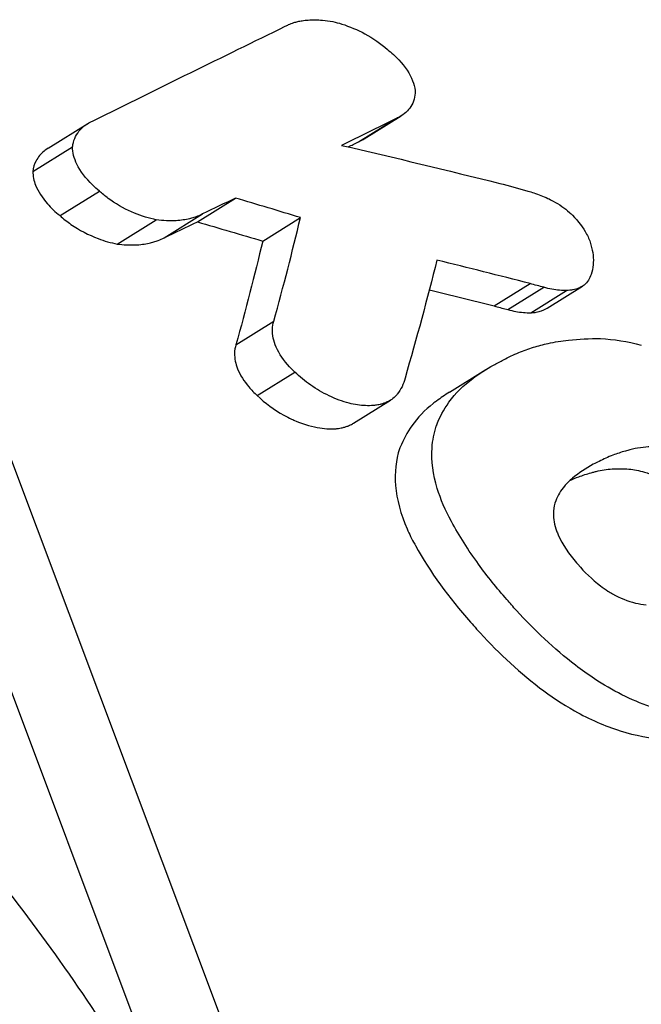
# Model space of a CAD drawing. Units: millimetres. Extents: x -5119 to 5119, y -2916 to 2949.
# Drawn here: x 1682 to 1696, y -744 to -722 of the extents above; entities that cross this region are included whole.
import ezdxf

# ---------------------------------------------------------------- set-up
doc = ezdxf.new("R2010")
doc.units = ezdxf.units.MM
doc.header["$LTSCALE"] = 20
doc.layers.add('2d', color=230, linetype='Continuous')

msp = doc.modelspace()

# ---------------------------------------------------------------- linework, layer by layer
at = {"layer": '2d'}
for p, q in [((1689.715, -724.388), (1690.569, -723.856)), ((1689.715, -724.388), (1690.569, -723.856)), ((1682.418, -724.603), (1683.333, -724.033)), ((1682.418, -724.603), (1683.333, -724.033)), ((1689.582, -724.456), (1690.437, -723.923)), ((1689.582, -724.456), (1690.437, -723.923)), ((1682.066, -725.142), (1682.982, -724.571)), ((1682.066, -725.142), (1682.982, -724.571)), ((1682.693, -726.16), (1683.603, -725.594)), ((1682.693, -726.16), (1683.603, -725.594)), ((1685.863, -726.304), (1686.746, -725.754)), ((1685.863, -726.304), (1686.746, -725.754)), ((1685.095, -726.671), (1685.985, -726.118)), ((1685.095, -726.671), (1685.985, -726.118)), ((1684.013, -726.815), (1684.911, -726.256)), ((1684.013, -726.815), (1684.911, -726.256)), ((1687.373, -726.747), (1688.244, -726.205)), ((1687.373, -726.747), (1688.244, -726.205)), ((1692.716, -728.246), (1693.546, -727.73)), ((1692.716, -728.246), (1693.546, -727.73)), ((1693.034, -728.33), (1693.861, -727.815)), ((1693.034, -728.33), (1693.861, -727.815)), ((1693.558, -728.403), (1694.381, -727.89)), ((1693.558, -728.403), (1694.381, -727.89)), ((1693.935, -728.298), (1694.756, -727.787)), ((1693.935, -728.298), (1694.756, -727.787)), ((1686.755, -729.143), (1687.629, -728.599)), ((1686.755, -729.143), (1687.629, -728.599)), ((1691.687, -730.235), (1692.524, -729.714)), ((1691.687, -730.235), (1692.524, -729.714)), ((1687.246, -730.315), (1688.116, -729.773)), ((1687.246, -730.315), (1688.116, -729.773)), ((1689.465, -730.955), (1690.319, -730.424)), ((1689.465, -730.955), (1690.319, -730.424)), ((1685.745, -748.277), (1679.227, -730.91)), ((1681.46, -731.506), (1692.821, -761.776))]:
    msp.add_line(p, q, dxfattribs=at)
for points in [[(1683.471, -723.962), (1684.979, -723.215), (1686.455, -722.49), (1687.894, -721.786)], [(1683.471, -723.962), (1684.979, -723.215), (1686.455, -722.49), (1687.894, -721.786)], [(1690.437, -723.923), (1690.024, -724.126), (1689.607, -724.33), (1689.188, -724.536)], [(1690.437, -723.923), (1690.024, -724.126), (1689.607, -724.33), (1689.188, -724.536)], [(1689.188, -724.536), (1690.414, -724.819), (1691.633, -725.113), (1692.845, -725.416)], [(1689.188, -724.536), (1690.414, -724.819), (1691.633, -725.113), (1692.845, -725.416)], [(1689.345, -724.572), (1689.424, -724.533), (1689.503, -724.495), (1689.582, -724.456)], [(1689.345, -724.572), (1689.424, -724.533), (1689.503, -724.495), (1689.582, -724.456)], [(1692.845, -725.416), (1693.061, -725.469), (1693.277, -725.527), (1693.492, -725.592)], [(1692.845, -725.416), (1693.061, -725.469), (1693.277, -725.527), (1693.492, -725.592)], [(1686.746, -725.754), (1686.493, -725.875), (1686.239, -725.996), (1685.985, -726.118)], [(1686.746, -725.754), (1686.493, -725.875), (1686.239, -725.996), (1685.985, -726.118)], [(1688.244, -726.205), (1687.746, -726.053), (1687.246, -725.902), (1686.746, -725.754)], [(1688.244, -726.205), (1687.746, -726.053), (1687.246, -725.902), (1686.746, -725.754)], [(1685.095, -726.671), (1685.352, -726.548), (1685.608, -726.426), (1685.863, -726.304)], [(1685.095, -726.671), (1685.352, -726.548), (1685.608, -726.426), (1685.863, -726.304)], [(1685.863, -726.304), (1686.367, -726.45), (1686.871, -726.597), (1687.373, -726.747)], [(1685.863, -726.304), (1686.367, -726.45), (1686.871, -726.597), (1687.373, -726.747)], [(1687.629, -728.599), (1687.851, -727.788), (1688.056, -726.99), (1688.244, -726.205)], [(1687.629, -728.599), (1687.851, -727.788), (1688.056, -726.99), (1688.244, -726.205)], [(1687.373, -726.747), (1687.184, -727.533), (1686.978, -728.332), (1686.755, -729.143)], [(1687.373, -726.747), (1687.184, -727.533), (1686.978, -728.332), (1686.755, -729.143)], [(1691.395, -727.187), (1691.17, -728.08), (1690.924, -728.989), (1690.657, -729.913)], [(1691.395, -727.187), (1691.17, -728.08), (1690.924, -728.989), (1690.657, -729.913)], [(1693.546, -727.73), (1692.831, -727.545), (1692.114, -727.365), (1691.395, -727.187)], [(1693.546, -727.73), (1692.831, -727.545), (1692.114, -727.365), (1691.395, -727.187)], [(1691.218, -727.875), (1691.719, -727.997), (1692.218, -728.121), (1692.716, -728.246)], [(1691.218, -727.875), (1691.719, -727.997), (1692.218, -728.121), (1692.716, -728.246)], [(1693.861, -727.815), (1693.756, -727.789), (1693.651, -727.76), (1693.546, -727.73)], [(1693.861, -727.815), (1693.756, -727.789), (1693.651, -727.76), (1693.546, -727.73)], [(1695.17, -729.001), (1695.475, -729.014), (1695.792, -729.064), (1696.111, -729.149)], [(1695.17, -729.001), (1695.475, -729.014), (1695.792, -729.064), (1696.111, -729.149)], [(1691.671, -730.47), (1691.822, -730.26), (1692.006, -730.076), (1692.223, -729.92)], [(1691.671, -730.47), (1691.822, -730.26), (1692.006, -730.076), (1692.223, -729.92)], [(1691.687, -730.235), (1691.582, -730.3), (1691.481, -730.37), (1691.383, -730.443)], [(1691.687, -730.235), (1691.582, -730.3), (1691.481, -730.37), (1691.383, -730.443)], [(1691.38, -731.015), (1691.454, -730.82), (1691.551, -730.638), (1691.671, -730.47)], [(1691.38, -731.015), (1691.454, -730.82), (1691.551, -730.638), (1691.671, -730.47)], [(1690.546, -731.509), (1690.542, -731.52), (1690.538, -731.531), (1690.533, -731.542)], [(1690.546, -731.509), (1690.542, -731.52), (1690.538, -731.531), (1690.533, -731.542)]]:
    msp.add_open_spline(points, degree=3, dxfattribs=at)
for points, knots in [([(1687.894, -721.786), (1687.918, -721.773), (1687.942, -721.76), (1688.008, -721.73), (1688.049, -721.714), (1688.123, -721.691), (1688.154, -721.683), (1688.216, -721.669), (1688.248, -721.663), (1688.325, -721.65), (1688.371, -721.645), (1688.524, -721.634), (1688.636, -721.635), (1688.83, -721.652), (1688.909, -721.663), (1688.99, -721.678)], [2.457326, 2.457326, 2.457326, 2.457326, 2.579217, 2.579217, 2.762371, 2.762371, 2.88696, 2.88696, 3.008074, 3.008074, 3.174439, 3.174439, 3.549846, 3.549846, 3.805899, 3.805899, 3.805899, 3.805899]), ([(1687.894, -721.786), (1687.918, -721.773), (1687.942, -721.76), (1688.008, -721.73), (1688.049, -721.714), (1688.123, -721.691), (1688.154, -721.683), (1688.216, -721.669), (1688.248, -721.663), (1688.325, -721.65), (1688.371, -721.645), (1688.524, -721.634), (1688.636, -721.635), (1688.83, -721.652), (1688.909, -721.663), (1688.99, -721.678)], [2.457326, 2.457326, 2.457326, 2.457326, 2.579217, 2.579217, 2.762371, 2.762371, 2.88696, 2.88696, 3.008074, 3.008074, 3.174439, 3.174439, 3.549846, 3.549846, 3.805899, 3.805899, 3.805899, 3.805899]), ([(1688.99, -721.678), (1689.058, -721.694), (1689.127, -721.712), (1689.379, -721.791), (1689.559, -721.868), (1689.92, -722.064), (1690.098, -722.186), (1690.251, -722.321)], [6.096321, 6.096321, 6.096321, 6.096321, 6.312403, 6.312403, 6.891892, 6.891892, 7.553686, 7.553686, 7.553686, 7.553686]), ([(1688.99, -721.678), (1689.058, -721.694), (1689.127, -721.712), (1689.379, -721.791), (1689.559, -721.868), (1689.92, -722.064), (1690.098, -722.186), (1690.251, -722.321)], [6.096321, 6.096321, 6.096321, 6.096321, 6.312403, 6.312403, 6.891892, 6.891892, 7.553686, 7.553686, 7.553686, 7.553686]), ([(1690.251, -722.321), (1690.347, -722.397), (1690.435, -722.477), (1690.657, -722.716), (1690.768, -722.88), (1690.864, -723.119), (1690.884, -723.196), (1690.893, -723.27)], [7.347053, 7.347053, 7.347053, 7.347053, 7.736843, 7.736843, 8.457052, 8.457052, 8.797457, 8.797457, 8.797457, 8.797457]), ([(1690.251, -722.321), (1690.347, -722.397), (1690.435, -722.477), (1690.657, -722.716), (1690.768, -722.88), (1690.864, -723.119), (1690.884, -723.196), (1690.893, -723.27)], [7.347053, 7.347053, 7.347053, 7.347053, 7.736843, 7.736843, 8.457052, 8.457052, 8.797457, 8.797457, 8.797457, 8.797457]), ([(1605.251, -740.014), (1606.768, -738.402), (1608.387, -736.876), (1611.797, -734.036), (1613.592, -732.716), (1617.311, -730.323), (1619.239, -729.241), (1623.19, -727.343), (1625.215, -726.517), (1629.318, -725.142), (1631.401, -724.582), (1635.581, -723.743), (1637.683, -723.453), (1641.864, -723.149), (1643.949, -723.125), (1648.061, -723.343), (1650.096, -723.577), (1654.078, -724.295), (1656.035, -724.773), (1659.835, -725.961), (1661.688, -726.668), (1665.262, -728.294), (1666.993, -729.214), (1670.305, -731.244), (1671.896, -732.359), (1674.917, -734.762), (1676.354, -736.055), (1679.057, -738.799), (1680.328, -740.256), (1682.689, -743.31), (1683.781, -744.916), (1685.776, -748.251), (1686.677, -749.989), (1688.28, -753.573), (1688.979, -755.427), (1690.165, -759.225), (1690.648, -761.177), (1691.392, -765.149), (1691.648, -767.176), (1691.927, -771.277), (1691.943, -773.356), (1691.737, -777.532), (1691.507, -779.635), (1690.801, -783.827), (1690.318, -785.922), (1689.375, -789.146), (1688.992, -790.307), (1688.573, -791.453)], [0, 0, 0, 0, 7.511775, 7.511775, 14.962418, 14.962418, 22.27318, 22.27318, 29.404227, 29.404227, 36.327846, 36.327846, 43.030144, 43.030144, 49.511686, 49.511686, 55.786935, 55.786935, 61.882635, 61.882635, 67.835433, 67.835433, 73.689074, 73.689074, 79.491476, 79.491476, 85.291949, 85.291949, 91.138701, 91.138701, 97.076671, 97.076671, 103.145677, 103.145677, 109.378789, 109.378789, 115.800889, 115.800889, 122.427404, 122.427404, 129.26323, 129.26323, 136.30198, 136.30198, 143.52567, 143.52567, 147.666722, 147.666722, 147.666722, 147.666722]), ([(1690.893, -723.27), (1690.893, -723.274), (1690.893, -723.279), (1690.893, -723.414), (1690.86, -723.535), (1690.73, -723.737), (1690.64, -723.819), (1690.496, -723.897), (1690.467, -723.911), (1690.437, -723.923)], [1.539718, 1.539718, 1.539718, 1.539718, 1.562283, 1.562283, 2.178565, 2.178565, 2.750879, 2.750879, 2.886431, 2.886431, 2.886431, 2.886431]), ([(1690.893, -723.27), (1690.893, -723.274), (1690.893, -723.279), (1690.893, -723.414), (1690.86, -723.535), (1690.73, -723.737), (1690.64, -723.819), (1690.496, -723.897), (1690.467, -723.911), (1690.437, -723.923)], [1.539718, 1.539718, 1.539718, 1.539718, 1.562283, 1.562283, 2.178565, 2.178565, 2.750879, 2.750879, 2.886431, 2.886431, 2.886431, 2.886431]), ([(1682.982, -724.571), (1682.986, -724.536), (1682.993, -724.501), (1683.034, -724.343), (1683.099, -724.232), (1683.258, -724.08), (1683.333, -724.028), (1683.435, -723.978), (1683.453, -723.97), (1683.471, -723.962)], [1.367401, 1.367401, 1.367401, 1.367401, 1.533691, 1.533691, 2.14451, 2.14451, 2.533226, 2.533226, 2.611894, 2.611894, 2.611894, 2.611894]), ([(1682.982, -724.571), (1682.986, -724.536), (1682.993, -724.501), (1683.034, -724.343), (1683.099, -724.232), (1683.258, -724.08), (1683.333, -724.028), (1683.435, -723.978), (1683.453, -723.97), (1683.471, -723.962)], [1.367401, 1.367401, 1.367401, 1.367401, 1.533691, 1.533691, 2.14451, 2.14451, 2.533226, 2.533226, 2.611894, 2.611894, 2.611894, 2.611894]), ([(1689.582, -724.456), (1689.587, -724.454), (1689.593, -724.451), (1689.64, -724.431), (1689.679, -724.41), (1689.715, -724.388)], [2.4668271, 2.4668271, 2.4668271, 2.4668271, 2.4912957, 2.4912957, 2.6798657, 2.6798657, 2.6798657, 2.6798657]), ([(1689.582, -724.456), (1689.587, -724.454), (1689.593, -724.451), (1689.64, -724.431), (1689.679, -724.41), (1689.715, -724.388)], [2.4668271, 2.4668271, 2.4668271, 2.4668271, 2.4912957, 2.4912957, 2.6798657, 2.6798657, 2.6798657, 2.6798657]), ([(1682.418, -724.603), (1682.384, -724.624), (1682.353, -724.647), (1682.246, -724.735), (1682.185, -724.808), (1682.101, -724.969), (1682.075, -725.053), (1682.066, -725.142)], [3.008604, 3.008604, 3.008604, 3.008604, 3.176344, 3.176344, 3.618692, 3.618692, 4.037873, 4.037873, 4.037873, 4.037873]), ([(1682.418, -724.603), (1682.384, -724.624), (1682.353, -724.647), (1682.246, -724.735), (1682.185, -724.808), (1682.101, -724.969), (1682.075, -725.053), (1682.066, -725.142)], [3.008604, 3.008604, 3.008604, 3.008604, 3.176344, 3.176344, 3.618692, 3.618692, 4.037873, 4.037873, 4.037873, 4.037873]), ([(1683.603, -725.594), (1683.547, -725.548), (1683.493, -725.5), (1683.286, -725.3), (1683.163, -725.137), (1683.017, -724.836), (1682.981, -724.7), (1682.982, -724.571)], [12.338478, 12.338478, 12.338478, 12.338478, 12.570266, 12.570266, 13.282046, 13.282046, 13.87063, 13.87063, 13.87063, 13.87063]), ([(1683.603, -725.594), (1683.547, -725.548), (1683.493, -725.5), (1683.286, -725.3), (1683.163, -725.137), (1683.017, -724.836), (1682.981, -724.7), (1682.982, -724.571)], [12.338478, 12.338478, 12.338478, 12.338478, 12.570266, 12.570266, 13.282046, 13.282046, 13.87063, 13.87063, 13.87063, 13.87063]), ([(1682.066, -725.142), (1682.065, -725.244), (1682.087, -725.351), (1682.188, -725.603), (1682.281, -725.747), (1682.486, -725.981), (1682.585, -726.074), (1682.693, -726.16)], [6.266023, 6.266023, 6.266023, 6.266023, 6.735035, 6.735035, 7.36064, 7.36064, 7.802509, 7.802509, 7.802509, 7.802509]), ([(1682.066, -725.142), (1682.065, -725.244), (1682.087, -725.351), (1682.188, -725.603), (1682.281, -725.747), (1682.486, -725.981), (1682.585, -726.074), (1682.693, -726.16)], [6.266023, 6.266023, 6.266023, 6.266023, 6.735035, 6.735035, 7.36064, 7.36064, 7.802509, 7.802509, 7.802509, 7.802509]), ([(1684.911, -726.256), (1684.893, -726.252), (1684.875, -726.248), (1684.685, -726.207), (1684.512, -726.149), (1684.152, -725.989), (1683.968, -725.882), (1683.733, -725.707), (1683.666, -725.651), (1683.603, -725.594)], [11.145842, 11.145842, 11.145842, 11.145842, 11.201795, 11.201795, 11.743583, 11.743583, 12.380494, 12.380494, 12.656881, 12.656881, 12.656881, 12.656881]), ([(1684.911, -726.256), (1684.893, -726.252), (1684.875, -726.248), (1684.685, -726.207), (1684.512, -726.149), (1684.152, -725.989), (1683.968, -725.882), (1683.733, -725.707), (1683.666, -725.651), (1683.603, -725.594)], [11.145842, 11.145842, 11.145842, 11.145842, 11.201795, 11.201795, 11.743583, 11.743583, 12.380494, 12.380494, 12.656881, 12.656881, 12.656881, 12.656881]), ([(1693.492, -725.592), (1693.539, -725.605), (1693.585, -725.62), (1693.739, -725.672), (1693.846, -725.714), (1693.951, -725.76)], [4.4758053, 4.4758053, 4.4758053, 4.4758053, 4.6258172, 4.6258172, 4.9725598, 4.9725598, 4.9725598, 4.9725598]), ([(1693.492, -725.592), (1693.539, -725.605), (1693.585, -725.62), (1693.739, -725.672), (1693.846, -725.714), (1693.951, -725.76)], [4.4758053, 4.4758053, 4.4758053, 4.4758053, 4.6258172, 4.6258172, 4.9725598, 4.9725598, 4.9725598, 4.9725598]), ([(1693.951, -725.76), (1693.994, -725.78), (1694.037, -725.801), (1694.215, -725.898), (1694.342, -725.986), (1694.477, -726.106), (1694.5, -726.127), (1694.522, -726.149)], [4.766725, 4.766725, 4.766725, 4.766725, 4.9103592, 4.9103592, 5.3737739, 5.3737739, 5.4714445, 5.4714445, 5.4714445, 5.4714445]), ([(1693.951, -725.76), (1693.994, -725.78), (1694.037, -725.801), (1694.215, -725.898), (1694.342, -725.986), (1694.477, -726.106), (1694.5, -726.127), (1694.522, -726.149)], [4.766725, 4.766725, 4.766725, 4.766725, 4.9103592, 4.9103592, 5.3737739, 5.3737739, 5.4714445, 5.4714445, 5.4714445, 5.4714445]), ([(1685.985, -726.118), (1685.946, -726.138), (1685.906, -726.157), (1685.829, -726.188), (1685.794, -726.2), (1685.723, -726.221), (1685.688, -726.231), (1685.603, -726.249), (1685.552, -726.258), (1685.389, -726.279), (1685.273, -726.283), (1685.073, -726.274), (1684.992, -726.267), (1684.911, -726.256)], [2.827054, 2.827054, 2.827054, 2.827054, 3.007893, 3.007893, 3.151076, 3.151076, 3.287652, 3.287652, 3.470827, 3.470827, 3.864914, 3.864914, 4.123669, 4.123669, 4.123669, 4.123669]), ([(1685.985, -726.118), (1685.946, -726.138), (1685.906, -726.157), (1685.829, -726.188), (1685.794, -726.2), (1685.723, -726.221), (1685.688, -726.231), (1685.603, -726.249), (1685.552, -726.258), (1685.389, -726.279), (1685.273, -726.283), (1685.073, -726.274), (1684.992, -726.267), (1684.911, -726.256)], [2.827054, 2.827054, 2.827054, 2.827054, 3.007893, 3.007893, 3.151076, 3.151076, 3.287652, 3.287652, 3.470827, 3.470827, 3.864914, 3.864914, 4.123669, 4.123669, 4.123669, 4.123669]), ([(1682.693, -726.16), (1682.771, -726.23), (1682.856, -726.298), (1683.136, -726.493), (1683.35, -726.606), (1683.718, -726.745), (1683.866, -726.787), (1684.013, -726.815)], [7.206407, 7.206407, 7.206407, 7.206407, 7.547378, 7.547378, 8.266131, 8.266131, 8.727181, 8.727181, 8.727181, 8.727181]), ([(1682.693, -726.16), (1682.771, -726.23), (1682.856, -726.298), (1683.136, -726.493), (1683.35, -726.606), (1683.718, -726.745), (1683.866, -726.787), (1684.013, -726.815)], [7.206407, 7.206407, 7.206407, 7.206407, 7.547378, 7.547378, 8.266131, 8.266131, 8.727181, 8.727181, 8.727181, 8.727181]), ([(1694.522, -726.149), (1694.659, -726.286), (1694.771, -726.433), (1694.894, -726.669), (1694.928, -726.754), (1694.949, -726.837)], [0.0418835, 0.0418835, 0.0418835, 0.0418835, 0.6595433, 0.6595433, 1.0071215, 1.0071215, 1.0071215, 1.0071215]), ([(1694.522, -726.149), (1694.659, -726.286), (1694.771, -726.433), (1694.894, -726.669), (1694.928, -726.754), (1694.949, -726.837)], [0.0418835, 0.0418835, 0.0418835, 0.0418835, 0.6595433, 0.6595433, 1.0071215, 1.0071215, 1.0071215, 1.0071215]), ([(1684.013, -726.815), (1684.085, -726.824), (1684.156, -726.831), (1684.356, -726.84), (1684.481, -726.837), (1684.652, -726.815), (1684.704, -726.806), (1684.79, -726.787), (1684.825, -726.778), (1684.894, -726.757), (1684.929, -726.746), (1685.009, -726.715), (1685.053, -726.694), (1685.095, -726.671)], [1.405385, 1.405385, 1.405385, 1.405385, 1.633451, 1.633451, 2.050353, 2.050353, 2.236012, 2.236012, 2.369812, 2.369812, 2.508327, 2.508327, 2.703995, 2.703995, 2.703995, 2.703995]), ([(1684.013, -726.815), (1684.085, -726.824), (1684.156, -726.831), (1684.356, -726.84), (1684.481, -726.837), (1684.652, -726.815), (1684.704, -726.806), (1684.79, -726.787), (1684.825, -726.778), (1684.894, -726.757), (1684.929, -726.746), (1685.009, -726.715), (1685.053, -726.694), (1685.095, -726.671)], [1.405385, 1.405385, 1.405385, 1.405385, 1.633451, 1.633451, 2.050353, 2.050353, 2.236012, 2.236012, 2.369812, 2.369812, 2.508327, 2.508327, 2.703995, 2.703995, 2.703995, 2.703995]), ([(1694.949, -726.837), (1694.995, -726.995), (1695.013, -727.15), (1694.993, -727.373), (1694.978, -727.447), (1694.954, -727.517)], [1.2138301, 1.2138301, 1.2138301, 1.2138301, 1.8672185, 1.8672185, 2.212855, 2.212855, 2.212855, 2.212855]), ([(1694.949, -726.837), (1694.995, -726.995), (1695.013, -727.15), (1694.993, -727.373), (1694.978, -727.447), (1694.954, -727.517)], [1.2138301, 1.2138301, 1.2138301, 1.2138301, 1.8672185, 1.8672185, 2.212855, 2.212855, 2.212855, 2.212855]), ([(1694.954, -727.517), (1694.939, -727.565), (1694.917, -727.61), (1694.863, -727.692), (1694.831, -727.729), (1694.793, -727.762)], [1.3652359, 1.3652359, 1.3652359, 1.3652359, 1.5992796, 1.5992796, 1.825599, 1.825599, 1.825599, 1.825599]), ([(1694.954, -727.517), (1694.939, -727.565), (1694.917, -727.61), (1694.863, -727.692), (1694.831, -727.729), (1694.793, -727.762)], [1.3652359, 1.3652359, 1.3652359, 1.3652359, 1.5992796, 1.5992796, 1.825599, 1.825599, 1.825599, 1.825599]), ([(1694.381, -727.89), (1694.344, -727.89), (1694.306, -727.889), (1694.151, -727.879), (1694.031, -727.859), (1693.893, -727.824), (1693.877, -727.82), (1693.861, -727.815)], [2.9842411, 2.9842411, 2.9842411, 2.9842411, 3.1140181, 3.1140181, 3.5085993, 3.5085993, 3.5606216, 3.5606216, 3.5606216, 3.5606216]), ([(1694.381, -727.89), (1694.344, -727.89), (1694.306, -727.889), (1694.151, -727.879), (1694.031, -727.859), (1693.893, -727.824), (1693.877, -727.82), (1693.861, -727.815)], [2.9842411, 2.9842411, 2.9842411, 2.9842411, 3.1140181, 3.1140181, 3.5085993, 3.5085993, 3.5606216, 3.5606216, 3.5606216, 3.5606216]), ([(1694.793, -727.762), (1694.777, -727.773), (1694.761, -727.784), (1694.717, -727.81), (1694.689, -727.824), (1694.639, -727.843), (1694.619, -727.85), (1694.579, -727.862), (1694.559, -727.867), (1694.513, -727.877), (1694.486, -727.881), (1694.433, -727.887), (1694.407, -727.889), (1694.381, -727.89)], [1.6068269, 1.6068269, 1.6068269, 1.6068269, 1.6938024, 1.6938024, 1.826277, 1.826277, 1.9114743, 1.9114743, 1.990571, 1.990571, 2.0935271, 2.0935271, 2.1859294, 2.1859294, 2.1859294, 2.1859294]), ([(1694.793, -727.762), (1694.777, -727.773), (1694.761, -727.784), (1694.717, -727.81), (1694.689, -727.824), (1694.639, -727.843), (1694.619, -727.85), (1694.579, -727.862), (1694.559, -727.867), (1694.513, -727.877), (1694.486, -727.881), (1694.433, -727.887), (1694.407, -727.889), (1694.381, -727.89)], [1.6068269, 1.6068269, 1.6068269, 1.6068269, 1.6938024, 1.6938024, 1.826277, 1.826277, 1.9114743, 1.9114743, 1.990571, 1.990571, 2.0935271, 2.0935271, 2.1859294, 2.1859294, 2.1859294, 2.1859294]), ([(1692.716, -728.246), (1692.728, -728.249), (1692.739, -728.253), (1692.845, -728.282), (1692.94, -728.307), (1693.034, -728.33)], [2.410413, 2.410413, 2.410413, 2.410413, 2.4477518, 2.4477518, 2.7523235, 2.7523235, 2.7523235, 2.7523235]), ([(1692.716, -728.246), (1692.728, -728.249), (1692.739, -728.253), (1692.845, -728.282), (1692.94, -728.307), (1693.034, -728.33)], [2.410413, 2.410413, 2.410413, 2.410413, 2.4477518, 2.4477518, 2.7523235, 2.7523235, 2.7523235, 2.7523235]), ([(1693.034, -728.33), (1693.094, -728.346), (1693.153, -728.36), (1693.331, -728.393), (1693.447, -728.404), (1693.558, -728.403)], [1.0610016, 1.0610016, 1.0610016, 1.0610016, 1.2535527, 1.2535527, 1.6389514, 1.6389514, 1.6389514, 1.6389514]), ([(1693.034, -728.33), (1693.094, -728.346), (1693.153, -728.36), (1693.331, -728.393), (1693.447, -728.404), (1693.558, -728.403)], [1.0610016, 1.0610016, 1.0610016, 1.0610016, 1.2535527, 1.2535527, 1.6389514, 1.6389514, 1.6389514, 1.6389514]), ([(1693.558, -728.403), (1693.564, -728.402), (1693.571, -728.402), (1693.615, -728.399), (1693.65, -728.395), (1693.707, -728.385), (1693.729, -728.381), (1693.769, -728.37), (1693.788, -728.365), (1693.831, -728.35), (1693.854, -728.341), (1693.897, -728.32), (1693.917, -728.309), (1693.935, -728.298)], [1.2430312, 1.2430312, 1.2430312, 1.2430312, 1.2670035, 1.2670035, 1.3975338, 1.3975338, 1.4814479, 1.4814479, 1.5593503, 1.5593503, 1.6607875, 1.6607875, 1.7565834, 1.7565834, 1.7565834, 1.7565834]), ([(1693.558, -728.403), (1693.564, -728.402), (1693.571, -728.402), (1693.615, -728.399), (1693.65, -728.395), (1693.707, -728.385), (1693.729, -728.381), (1693.769, -728.37), (1693.788, -728.365), (1693.831, -728.35), (1693.854, -728.341), (1693.897, -728.32), (1693.917, -728.309), (1693.935, -728.298)], [1.2430312, 1.2430312, 1.2430312, 1.2430312, 1.2670035, 1.2670035, 1.3975338, 1.3975338, 1.4814479, 1.4814479, 1.5593503, 1.5593503, 1.6607875, 1.6607875, 1.7565834, 1.7565834, 1.7565834, 1.7565834]), ([(1688.116, -729.773), (1688.072, -729.733), (1688.03, -729.692), (1687.858, -729.507), (1687.753, -729.353), (1687.623, -729.056), (1687.592, -728.915), (1687.599, -728.719), (1687.61, -728.657), (1687.629, -728.599)], [11.172657, 11.172657, 11.172657, 11.172657, 11.357179, 11.357179, 11.97803, 11.97803, 12.539344, 12.539344, 12.814903, 12.814903, 12.814903, 12.814903]), ([(1688.116, -729.773), (1688.072, -729.733), (1688.03, -729.692), (1687.858, -729.507), (1687.753, -729.353), (1687.623, -729.056), (1687.592, -728.915), (1687.599, -728.719), (1687.61, -728.657), (1687.629, -728.599)], [11.172657, 11.172657, 11.172657, 11.172657, 11.357179, 11.357179, 11.97803, 11.97803, 12.539344, 12.539344, 12.814903, 12.814903, 12.814903, 12.814903]), ([(1692.933, -729.488), (1693.045, -729.427), (1693.162, -729.371), (1693.393, -729.276), (1693.506, -729.236), (1693.731, -729.166), (1693.844, -729.137), (1694.112, -729.079), (1694.269, -729.053), (1694.67, -729.007), (1694.917, -728.996), (1695.17, -729.001)], [1.981781, 1.981781, 1.981781, 1.981781, 2.512008, 2.512008, 2.985944, 2.985944, 3.433056, 3.433056, 4.024923, 4.024923, 4.901215, 4.901215, 4.901215, 4.901215]), ([(1692.933, -729.488), (1693.045, -729.427), (1693.162, -729.371), (1693.393, -729.276), (1693.506, -729.236), (1693.731, -729.166), (1693.844, -729.137), (1694.112, -729.079), (1694.269, -729.053), (1694.67, -729.007), (1694.917, -728.996), (1695.17, -729.001)], [1.981781, 1.981781, 1.981781, 1.981781, 2.512008, 2.512008, 2.985944, 2.985944, 3.433056, 3.433056, 4.024923, 4.024923, 4.901215, 4.901215, 4.901215, 4.901215]), ([(1686.755, -729.143), (1686.734, -729.205), (1686.723, -729.271), (1686.719, -729.456), (1686.744, -729.578), (1686.85, -729.843), (1686.939, -729.984), (1687.11, -730.185), (1687.175, -730.252), (1687.246, -730.315)], [4.856247, 4.856247, 4.856247, 4.856247, 5.149488, 5.149488, 5.63971, 5.63971, 6.205446, 6.205446, 6.499858, 6.499858, 6.499858, 6.499858]), ([(1686.755, -729.143), (1686.734, -729.205), (1686.723, -729.271), (1686.719, -729.456), (1686.744, -729.578), (1686.85, -729.843), (1686.939, -729.984), (1687.11, -730.185), (1687.175, -730.252), (1687.246, -730.315)], [4.856247, 4.856247, 4.856247, 4.856247, 5.149488, 5.149488, 5.63971, 5.63971, 6.205446, 6.205446, 6.499858, 6.499858, 6.499858, 6.499858]), ([(1692.223, -729.92), (1692.372, -729.808), (1692.531, -729.705), (1692.775, -729.568), (1692.853, -729.527), (1692.933, -729.488)], [1.215433, 1.215433, 1.215433, 1.215433, 2.013881, 2.013881, 2.378948, 2.378948, 2.378948, 2.378948]), ([(1692.223, -729.92), (1692.372, -729.808), (1692.531, -729.705), (1692.775, -729.568), (1692.853, -729.527), (1692.933, -729.488)], [1.215433, 1.215433, 1.215433, 1.215433, 2.013881, 2.013881, 2.378948, 2.378948, 2.378948, 2.378948]), ([(1688.904, -730.321), (1688.756, -730.251), (1688.613, -730.168), (1688.348, -729.983), (1688.226, -729.881), (1688.116, -729.773)], [4.6142292, 4.6142292, 4.6142292, 4.6142292, 5.1082841, 5.1082841, 5.5939126, 5.5939126, 5.5939126, 5.5939126]), ([(1688.904, -730.321), (1688.756, -730.251), (1688.613, -730.168), (1688.348, -729.983), (1688.226, -729.881), (1688.116, -729.773)], [4.6142292, 4.6142292, 4.6142292, 4.6142292, 5.1082841, 5.1082841, 5.5939126, 5.5939126, 5.5939126, 5.5939126]), ([(1690.657, -729.913), (1690.625, -730.051), (1690.564, -730.176), (1690.461, -730.302), (1690.447, -730.319), (1690.432, -730.334)], [1.833519, 1.833519, 1.833519, 1.833519, 2.452401, 2.452401, 2.5464865, 2.5464865, 2.5464865, 2.5464865]), ([(1690.657, -729.913), (1690.625, -730.051), (1690.564, -730.176), (1690.461, -730.302), (1690.447, -730.319), (1690.432, -730.334)], [1.833519, 1.833519, 1.833519, 1.833519, 2.452401, 2.452401, 2.5464865, 2.5464865, 2.5464865, 2.5464865]), ([(1687.246, -730.315), (1687.423, -730.488), (1687.632, -730.643), (1687.919, -730.801), (1687.979, -730.831), (1688.039, -730.859)], [0.0046718, 0.0046718, 0.0046718, 0.0046718, 0.7856635, 0.7856635, 0.9870928, 0.9870928, 0.9870928, 0.9870928]), ([(1687.246, -730.315), (1687.423, -730.488), (1687.632, -730.643), (1687.919, -730.801), (1687.979, -730.831), (1688.039, -730.859)], [0.0046718, 0.0046718, 0.0046718, 0.0046718, 0.7856635, 0.7856635, 0.9870928, 0.9870928, 0.9870928, 0.9870928]), ([(1689.924, -730.546), (1689.866, -730.55), (1689.806, -730.551), (1689.622, -730.543), (1689.495, -730.523), (1689.211, -730.452), (1689.055, -730.394), (1688.904, -730.321)], [2.866791, 2.866791, 2.866791, 2.866791, 3.070472, 3.070472, 3.48, 3.48, 3.984455, 3.984455, 3.984455, 3.984455]), ([(1689.924, -730.546), (1689.866, -730.55), (1689.806, -730.551), (1689.622, -730.543), (1689.495, -730.523), (1689.211, -730.452), (1689.055, -730.394), (1688.904, -730.321)], [2.866791, 2.866791, 2.866791, 2.866791, 3.070472, 3.070472, 3.48, 3.48, 3.984455, 3.984455, 3.984455, 3.984455]), ([(1690.432, -730.334), (1690.399, -730.368), (1690.361, -730.398), (1690.288, -730.443), (1690.257, -730.459), (1690.2, -730.484), (1690.176, -730.493), (1690.128, -730.508), (1690.104, -730.515), (1690.046, -730.529), (1690.011, -730.536), (1689.958, -730.543), (1689.941, -730.545), (1689.924, -730.546)], [1.6378695, 1.6378695, 1.6378695, 1.6378695, 1.8439417, 1.8439417, 1.9892062, 1.9892062, 2.0875618, 2.0875618, 2.1825223, 2.1825223, 2.3114993, 2.3114993, 2.3725664, 2.3725664, 2.3725664, 2.3725664]), ([(1690.432, -730.334), (1690.399, -730.368), (1690.361, -730.398), (1690.288, -730.443), (1690.257, -730.459), (1690.2, -730.484), (1690.176, -730.493), (1690.128, -730.508), (1690.104, -730.515), (1690.046, -730.529), (1690.011, -730.536), (1689.958, -730.543), (1689.941, -730.545), (1689.924, -730.546)], [1.6378695, 1.6378695, 1.6378695, 1.6378695, 1.8439417, 1.8439417, 1.9892062, 1.9892062, 2.0875618, 2.0875618, 2.1825223, 2.1825223, 2.3114993, 2.3114993, 2.3725664, 2.3725664, 2.3725664, 2.3725664]), ([(1691.383, -730.443), (1691.357, -730.462), (1691.331, -730.481), (1691.114, -730.65), (1690.95, -730.822), (1690.706, -731.167), (1690.617, -731.333), (1690.546, -731.509)], [4.736498, 4.736498, 4.736498, 4.736498, 4.873631, 4.873631, 5.905915, 5.905915, 6.730563, 6.730563, 6.730563, 6.730563]), ([(1691.383, -730.443), (1691.357, -730.462), (1691.331, -730.481), (1691.114, -730.65), (1690.95, -730.822), (1690.706, -731.167), (1690.617, -731.333), (1690.546, -731.509)], [4.736498, 4.736498, 4.736498, 4.736498, 4.873631, 4.873631, 5.905915, 5.905915, 6.730563, 6.730563, 6.730563, 6.730563]), ([(1688.039, -730.859), (1688.056, -730.867), (1688.073, -730.875), (1688.267, -730.963), (1688.451, -731.022), (1688.782, -731.081), (1688.929, -731.09), (1689.067, -731.08)], [0.627037, 0.627037, 0.627037, 0.627037, 0.683778, 0.683778, 1.267613, 1.267613, 1.747879, 1.747879, 1.747879, 1.747879]), ([(1688.039, -730.859), (1688.056, -730.867), (1688.073, -730.875), (1688.267, -730.963), (1688.451, -731.022), (1688.782, -731.081), (1688.929, -731.09), (1689.067, -731.08)], [0.627037, 0.627037, 0.627037, 0.627037, 0.683778, 0.683778, 1.267613, 1.267613, 1.747879, 1.747879, 1.747879, 1.747879]), ([(1689.067, -731.08), (1689.076, -731.079), (1689.086, -731.078), (1689.134, -731.072), (1689.173, -731.066), (1689.235, -731.051), (1689.26, -731.045), (1689.308, -731.03), (1689.331, -731.021), (1689.384, -731), (1689.413, -730.985), (1689.449, -730.965), (1689.457, -730.96), (1689.465, -730.955)], [1.3548011, 1.3548011, 1.3548011, 1.3548011, 1.3878574, 1.3878574, 1.5275354, 1.5275354, 1.623519, 1.623519, 1.7173431, 1.7173431, 1.8466802, 1.8466802, 1.8850165, 1.8850165, 1.8850165, 1.8850165]), ([(1689.067, -731.08), (1689.076, -731.079), (1689.086, -731.078), (1689.134, -731.072), (1689.173, -731.066), (1689.235, -731.051), (1689.26, -731.045), (1689.308, -731.03), (1689.331, -731.021), (1689.384, -731), (1689.413, -730.985), (1689.449, -730.965), (1689.457, -730.96), (1689.465, -730.955)], [1.3548011, 1.3548011, 1.3548011, 1.3548011, 1.3878574, 1.3878574, 1.5275354, 1.5275354, 1.623519, 1.623519, 1.7173431, 1.7173431, 1.8466802, 1.8466802, 1.8850165, 1.8850165, 1.8850165, 1.8850165]), ([(1691.726, -733.221), (1691.587, -732.969), (1691.477, -732.713), (1691.305, -732.138), (1691.264, -731.823), (1691.293, -731.349), (1691.325, -731.18), (1691.379, -731.019), (1691.379, -731.017), (1691.38, -731.015)], [0.659443, 0.659443, 0.659443, 0.659443, 1.623656, 1.623656, 2.846236, 2.846236, 3.574483, 3.574483, 3.582695, 3.582695, 3.582695, 3.582695]), ([(1691.726, -733.221), (1691.587, -732.969), (1691.477, -732.713), (1691.305, -732.138), (1691.264, -731.823), (1691.293, -731.349), (1691.325, -731.18), (1691.379, -731.019), (1691.379, -731.017), (1691.38, -731.015)], [0.659443, 0.659443, 0.659443, 0.659443, 1.623656, 1.623656, 2.846236, 2.846236, 3.574483, 3.574483, 3.582695, 3.582695, 3.582695, 3.582695]), ([(1690.533, -731.542), (1690.444, -731.804), (1690.413, -732.092), (1690.466, -732.72), (1690.556, -733.057), (1690.756, -733.513), (1690.814, -733.63), (1690.88, -733.747)], [0.050031, 0.050031, 0.050031, 0.050031, 1.24626, 1.24626, 2.522291, 2.522291, 2.970026, 2.970026, 2.970026, 2.970026]), ([(1690.533, -731.542), (1690.444, -731.804), (1690.413, -732.092), (1690.466, -732.72), (1690.556, -733.057), (1690.756, -733.513), (1690.814, -733.63), (1690.88, -733.747)], [0.050031, 0.050031, 0.050031, 0.050031, 1.24626, 1.24626, 2.522291, 2.522291, 2.970026, 2.970026, 2.970026, 2.970026]), ([(1695.849, -731.569), (1695.814, -731.578), (1695.779, -731.587), (1695.645, -731.625), (1695.548, -731.657), (1695.344, -731.736), (1695.238, -731.783), (1695.137, -731.835)], [5.214671, 5.214671, 5.214671, 5.214671, 5.353278, 5.353278, 5.754918, 5.754918, 6.224955, 6.224955, 6.224955, 6.224955]), ([(1695.849, -731.569), (1695.814, -731.578), (1695.779, -731.587), (1695.645, -731.625), (1695.548, -731.657), (1695.344, -731.736), (1695.238, -731.783), (1695.137, -731.835)], [5.214671, 5.214671, 5.214671, 5.214671, 5.353278, 5.353278, 5.754918, 5.754918, 6.224955, 6.224955, 6.224955, 6.224955]), ([(1696.634, -731.509), (1696.491, -731.497), (1696.351, -731.496), (1696.13, -731.513), (1696.047, -731.525), (1695.926, -731.549), (1695.887, -731.559), (1695.849, -731.569)], [2.3887269, 2.3887269, 2.3887269, 2.3887269, 2.8776982, 2.8776982, 3.189594, 3.189594, 3.3431535, 3.3431535, 3.3431535, 3.3431535]), ([(1696.634, -731.509), (1696.491, -731.497), (1696.351, -731.496), (1696.13, -731.513), (1696.047, -731.525), (1695.926, -731.549), (1695.887, -731.559), (1695.849, -731.569)], [2.3887269, 2.3887269, 2.3887269, 2.3887269, 2.8776982, 2.8776982, 3.189594, 3.189594, 3.3431535, 3.3431535, 3.3431535, 3.3431535]), ([(1695.137, -731.835), (1695.091, -731.857), (1695.047, -731.88), (1694.83, -731.997), (1694.669, -732.105), (1694.522, -732.225)], [6.172425, 6.172425, 6.172425, 6.172425, 6.37721, 6.37721, 7.188756, 7.188756, 7.188756, 7.188756]), ([(1695.137, -731.835), (1695.091, -731.857), (1695.047, -731.88), (1694.83, -731.997), (1694.669, -732.105), (1694.522, -732.225)], [6.172425, 6.172425, 6.172425, 6.172425, 6.37721, 6.37721, 7.188756, 7.188756, 7.188756, 7.188756]), ([(1695.033, -732.077), (1695.045, -732.073), (1695.056, -732.07), (1695.128, -732.052), (1695.191, -732.039), (1695.376, -732.011), (1695.503, -732.003), (1695.697, -732.005), (1695.76, -732.008), (1695.825, -732.014)], [3.8055645, 3.8055645, 3.8055645, 3.8055645, 3.8509827, 3.8509827, 4.0893129, 4.0893129, 4.5434587, 4.5434587, 4.7610114, 4.7610114, 4.7610114, 4.7610114]), ([(1695.033, -732.077), (1695.045, -732.073), (1695.056, -732.07), (1695.128, -732.052), (1695.191, -732.039), (1695.376, -732.011), (1695.503, -732.003), (1695.697, -732.005), (1695.76, -732.008), (1695.825, -732.014)], [3.8055645, 3.8055645, 3.8055645, 3.8055645, 3.8509827, 3.8509827, 4.0893129, 4.0893129, 4.5434587, 4.5434587, 4.7610114, 4.7610114, 4.7610114, 4.7610114]), ([(1695.825, -732.014), (1695.942, -732.024), (1696.062, -732.047), (1696.345, -732.131), (1696.505, -732.2), (1696.681, -732.3), (1696.703, -732.313), (1696.725, -732.327)], [3.088282, 3.088282, 3.088282, 3.088282, 3.48477, 3.48477, 4.015707, 4.015707, 4.093899, 4.093899, 4.093899, 4.093899]), ([(1695.825, -732.014), (1695.942, -732.024), (1696.062, -732.047), (1696.345, -732.131), (1696.505, -732.2), (1696.681, -732.3), (1696.703, -732.313), (1696.725, -732.327)], [3.088282, 3.088282, 3.088282, 3.088282, 3.48477, 3.48477, 4.015707, 4.015707, 4.093899, 4.093899, 4.093899, 4.093899]), ([(1694.522, -732.225), (1694.454, -732.28), (1694.391, -732.341), (1694.252, -732.509), (1694.185, -732.622), (1694.136, -732.746)], [4.1088931, 4.1088931, 4.1088931, 4.1088931, 4.4854699, 4.4854699, 5.0565674, 5.0565674, 5.0565674, 5.0565674]), ([(1694.522, -732.225), (1694.454, -732.28), (1694.391, -732.341), (1694.252, -732.509), (1694.185, -732.622), (1694.136, -732.746)], [4.1088931, 4.1088931, 4.1088931, 4.1088931, 4.4854699, 4.4854699, 5.0565674, 5.0565674, 5.0565674, 5.0565674]), ([(1694.464, -732.275), (1694.53, -732.245), (1694.597, -732.217), (1694.759, -732.157), (1694.855, -732.125), (1694.98, -732.091), (1695.007, -732.083), (1695.033, -732.077)], [5.2597938, 5.2597938, 5.2597938, 5.2597938, 5.5495645, 5.5495645, 5.9429538, 5.9429538, 6.0487915, 6.0487915, 6.0487915, 6.0487915]), ([(1694.464, -732.275), (1694.53, -732.245), (1694.597, -732.217), (1694.759, -732.157), (1694.855, -732.125), (1694.98, -732.091), (1695.007, -732.083), (1695.033, -732.077)], [5.2597938, 5.2597938, 5.2597938, 5.2597938, 5.5495645, 5.5495645, 5.9429538, 5.9429538, 6.0487915, 6.0487915, 6.0487915, 6.0487915]), ([(1694.136, -732.746), (1694.107, -732.819), (1694.09, -732.898), (1694.075, -733.112), (1694.094, -733.25), (1694.15, -733.423), (1694.161, -733.455), (1694.174, -733.487)], [3.10997, 3.10997, 3.10997, 3.10997, 3.4490123, 3.4490123, 3.9762943, 3.9762943, 4.095843, 4.095843, 4.095843, 4.095843]), ([(1694.136, -732.746), (1694.107, -732.819), (1694.09, -732.898), (1694.075, -733.112), (1694.094, -733.25), (1694.15, -733.423), (1694.161, -733.455), (1694.174, -733.487)], [3.10997, 3.10997, 3.10997, 3.10997, 3.4490123, 3.4490123, 3.9762943, 3.9762943, 4.095843, 4.095843, 4.095843, 4.095843]), ([(1693.009, -735.026), (1692.775, -734.762), (1692.556, -734.49), (1692.119, -733.887), (1691.909, -733.555), (1691.726, -733.221)], [26.208571, 26.208571, 26.208571, 26.208571, 27.300967, 27.300967, 28.578852, 28.578852, 28.578852, 28.578852]), ([(1693.009, -735.026), (1692.775, -734.762), (1692.556, -734.49), (1692.119, -733.887), (1691.909, -733.555), (1691.726, -733.221)], [26.208571, 26.208571, 26.208571, 26.208571, 27.300967, 27.300967, 28.578852, 28.578852, 28.578852, 28.578852]), ([(1694.174, -733.487), (1694.18, -733.502), (1694.187, -733.517), (1694.294, -733.756), (1694.439, -733.976), (1694.627, -734.19), (1694.637, -734.201), (1694.646, -734.211)], [9.0631742, 9.0631742, 9.0631742, 9.0631742, 9.1182016, 9.1182016, 9.9561302, 9.9561302, 9.9994804, 9.9994804, 9.9994804, 9.9994804]), ([(1694.174, -733.487), (1694.18, -733.502), (1694.187, -733.517), (1694.294, -733.756), (1694.439, -733.976), (1694.627, -734.19), (1694.637, -734.201), (1694.646, -734.211)], [9.0631742, 9.0631742, 9.0631742, 9.0631742, 9.1182016, 9.1182016, 9.9561302, 9.9561302, 9.9994804, 9.9994804, 9.9994804, 9.9994804]), ([(1690.88, -733.747), (1690.886, -733.759), (1690.892, -733.77), (1691.238, -734.391), (1691.667, -734.987), (1692.169, -735.549)], [2.683661, 2.683661, 2.683661, 2.683661, 2.726134, 2.726134, 5.056015, 5.056015, 5.056015, 5.056015]), ([(1690.88, -733.747), (1690.886, -733.759), (1690.892, -733.77), (1691.238, -734.391), (1691.667, -734.987), (1692.169, -735.549)], [2.683661, 2.683661, 2.683661, 2.683661, 2.726134, 2.726134, 5.056015, 5.056015, 5.056015, 5.056015]), ([(1694.646, -734.211), (1694.797, -734.393), (1694.974, -734.562), (1695.225, -734.752), (1695.282, -734.791), (1695.339, -734.83)], [8.6062532, 8.6062532, 8.6062532, 8.6062532, 9.3417941, 9.3417941, 9.5495037, 9.5495037, 9.5495037, 9.5495037]), ([(1694.646, -734.211), (1694.797, -734.393), (1694.974, -734.562), (1695.225, -734.752), (1695.282, -734.791), (1695.339, -734.83)], [8.6062532, 8.6062532, 8.6062532, 8.6062532, 9.3417941, 9.3417941, 9.5495037, 9.5495037, 9.5495037, 9.5495037]), ([(1695.339, -734.83), (1695.375, -734.852), (1695.411, -734.874), (1695.619, -734.991), (1695.799, -735.063), (1696.061, -735.127), (1696.143, -735.141), (1696.224, -735.148)], [0.5194398, 0.5194398, 0.5194398, 0.5194398, 0.6470108, 0.6470108, 1.2396579, 1.2396579, 1.5146195, 1.5146195, 1.5146195, 1.5146195]), ([(1695.339, -734.83), (1695.375, -734.852), (1695.411, -734.874), (1695.619, -734.991), (1695.799, -735.063), (1696.061, -735.127), (1696.143, -735.141), (1696.224, -735.148)], [0.5194398, 0.5194398, 0.5194398, 0.5194398, 0.6470108, 0.6470108, 1.2396579, 1.2396579, 1.5146195, 1.5146195, 1.5146195, 1.5146195]), ([(1694.592, -736.545), (1694.099, -736.158), (1693.64, -735.732), (1693.153, -735.194), (1693.08, -735.11), (1693.009, -735.026)], [23.544599, 23.544599, 23.544599, 23.544599, 25.432674, 25.432674, 25.774932, 25.774932, 25.774932, 25.774932]), ([(1694.592, -736.545), (1694.099, -736.158), (1693.64, -735.732), (1693.153, -735.194), (1693.08, -735.11), (1693.009, -735.026)], [23.544599, 23.544599, 23.544599, 23.544599, 25.432674, 25.432674, 25.774932, 25.774932, 25.774932, 25.774932]), ([(1692.169, -735.549), (1692.215, -735.602), (1692.261, -735.655), (1692.743, -736.196), (1693.232, -736.652), (1693.761, -737.062)], [5.11598, 5.11598, 5.11598, 5.11598, 5.332813, 5.332813, 7.347705, 7.347705, 7.347705, 7.347705]), ([(1692.169, -735.549), (1692.215, -735.602), (1692.261, -735.655), (1692.743, -736.196), (1693.232, -736.652), (1693.761, -737.062)], [5.11598, 5.11598, 5.11598, 5.11598, 5.332813, 5.332813, 7.347705, 7.347705, 7.347705, 7.347705]), ([(1696.447, -737.549), (1696.404, -737.535), (1696.362, -737.521), (1695.877, -737.348), (1695.442, -737.129), (1694.881, -736.761), (1694.734, -736.656), (1694.592, -736.545)], [9.102367, 9.102367, 9.102367, 9.102367, 9.243779, 9.243779, 10.720304, 10.720304, 11.262415, 11.262415, 11.262415, 11.262415]), ([(1696.447, -737.549), (1696.404, -737.535), (1696.362, -737.521), (1695.877, -737.348), (1695.442, -737.129), (1694.881, -736.761), (1694.734, -736.656), (1694.592, -736.545)], [9.102367, 9.102367, 9.102367, 9.102367, 9.243779, 9.243779, 10.720304, 10.720304, 11.262415, 11.262415, 11.262415, 11.262415]), ([(1693.761, -737.062), (1694.017, -737.26), (1694.289, -737.44), (1694.914, -737.789), (1695.269, -737.945), (1695.627, -738.06)], [0.798956, 0.798956, 0.798956, 0.798956, 1.774829, 1.774829, 2.964643, 2.964643, 2.964643, 2.964643]), ([(1693.761, -737.062), (1694.017, -737.26), (1694.289, -737.44), (1694.914, -737.789), (1695.269, -737.945), (1695.627, -738.06)], [0.798956, 0.798956, 0.798956, 0.798956, 1.774829, 1.774829, 2.964643, 2.964643, 2.964643, 2.964643]), ([(1695.627, -738.06), (1695.974, -738.166), (1696.321, -738.233), (1696.91, -738.277), (1697.154, -738.272), (1697.387, -738.244)], [2.225742, 2.225742, 2.225742, 2.225742, 3.381427, 3.381427, 4.239636, 4.239636, 4.239636, 4.239636]), ([(1695.627, -738.06), (1695.974, -738.166), (1696.321, -738.233), (1696.91, -738.277), (1697.154, -738.272), (1697.387, -738.244)], [2.225742, 2.225742, 2.225742, 2.225742, 3.381427, 3.381427, 4.239636, 4.239636, 4.239636, 4.239636])]:
    msp.add_open_spline(points, degree=3, knots=knots, dxfattribs=at)

doc.saveas('drawing.dxf')
